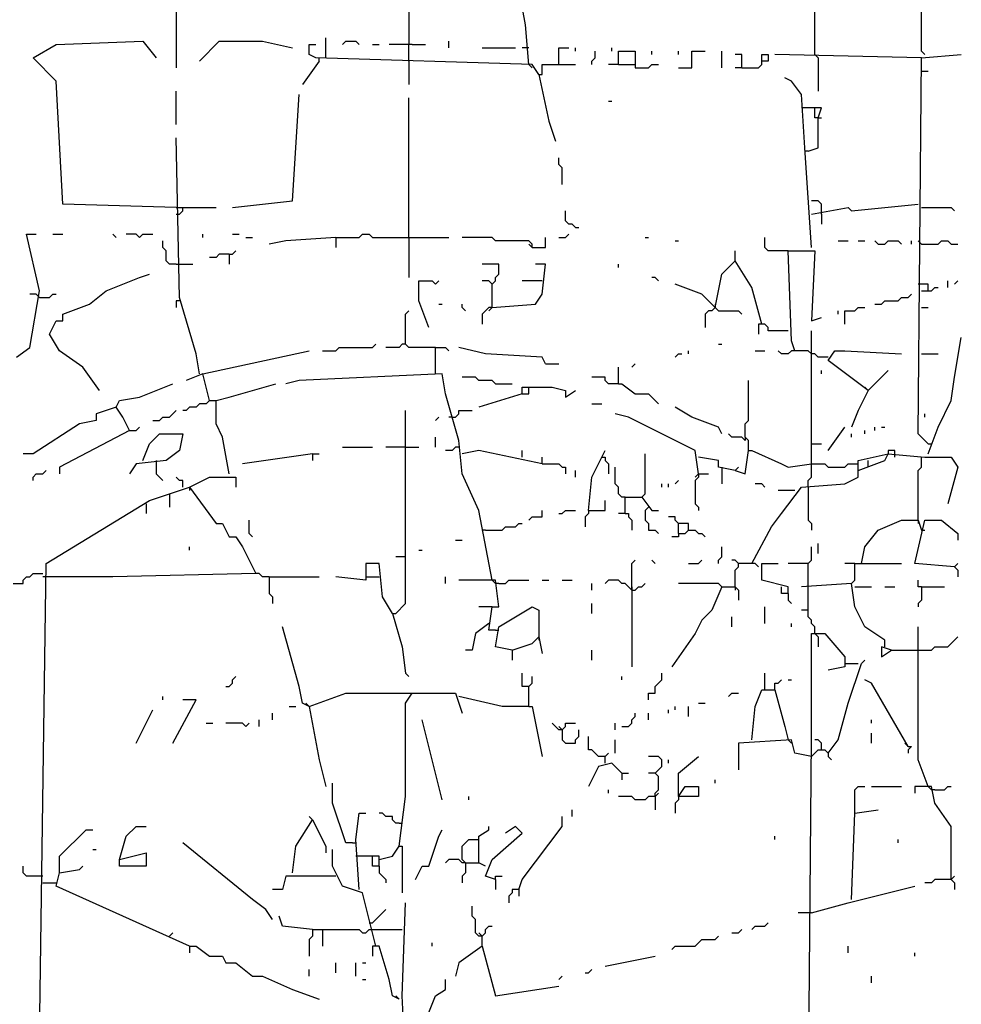
# Model space of a CAD drawing. Extents: x 0 to 10, y 0 to 3.4.
# Drawn here: x 6.1 to 6.2, y 0.7 to 0.9 of the extents above; entities that cross this region are included whole.
import ezdxf

# ---------------------------------------------------------------- set-up
doc = ezdxf.new("R2010")
doc.units = 0

msp = doc.modelspace()

# ---------------------------------------------------------------- linework, layer by layer
at = {"layer": 'R2V', "color": 0}
for points in [[(6.151669, 0.907753, 0), (6.152235, 0.96378, 0), (6.166384, 0.96378, 0)], [(6.112054, 0.921336, 0), (6.112054, 0.906621, 0)], [(6.172043, 0.907187, 0), (6.171477, 0.913978, 0), (6.170345, 0.920204, 0), (6.178268, 0.920204, 0), (6.1794, 0.919638, 0), (6.179966, 0.920204, 0)], [(6.220713, 0.908885, 0), (6.220713, 0.919072, 0), (6.221279, 0.919638, 0), (6.226938, 0.919638, 0), (6.227504, 0.919072, 0), (6.245614, 0.919072, 0)], [(6.239389, 0.908885, 0), (6.238823, 0.909451, 0), (6.238823, 0.919072, 0)], [(6.137521, 0.908319, 0), (6.137521, 0.911715, 0)], [(6.112054, 0.882852, 0), (6.092813, 0.883418, 0), (6.091681, 0.904358, 0), (6.087719, 0.908319, 0), (6.091681, 0.910583, 0), (6.106395, 0.911149, 0), (6.108659, 0.908319, 0)], [(6.116016, 0.907753, 0), (6.119411, 0.911149, 0), (6.126769, 0.911149, 0), (6.131862, 0.910017, 0)], [(6.173741, 0.90549, 0), (6.172609, 0.907187, 0), (6.135823, 0.908319, 0), (6.134692, 0.908885, 0), (6.134692, 0.910583, 0), (6.135823, 0.910583, 0)], [(6.140351, 0.910583, 0), (6.140917, 0.911149, 0), (6.142615, 0.911149, 0), (6.143181, 0.910583, 0)], [(6.145444, 0.910583, 0), (6.146576, 0.910583, 0)], [(6.151669, 0.910583, 0), (6.148274, 0.910583, 0)], [(6.152235, 0.910583, 0), (6.151669, 0.910583, 0)], [(6.152235, 0.910583, 0), (6.154499, 0.910583, 0)], [(6.158461, 0.910017, 0), (6.158461, 0.911149, 0)], [(6.16412, 0.910017, 0), (6.169779, 0.910017, 0)], [(6.172043, 0.910017, 0), (6.170911, 0.910017, 0)], [(6.177136, 0.907187, 0), (6.177136, 0.910017, 0), (6.178834, 0.910017, 0)], [(6.179966, 0.909451, 0), (6.179966, 0.910017, 0)], [(6.186191, 0.909451, 0), (6.186191, 0.910017, 0)], [(6.136389, 0.907753, 0), (6.136389, 0.908319, 0)], [(6.182796, 0.907187, 0), (6.182796, 0.907753, 0), (6.183362, 0.908319, 0), (6.183362, 0.909451, 0)], [(6.187323, 0.907187, 0), (6.187323, 0.909451, 0), (6.190153, 0.909451, 0), (6.190153, 0.906621, 0), (6.192417, 0.906621, 0), (6.192982, 0.907187, 0), (6.194114, 0.907187, 0)], [(6.192982, 0.908885, 0), (6.192982, 0.909451, 0)], [(6.19751, 0.906621, 0), (6.199774, 0.906621, 0), (6.199774, 0.909451, 0), (6.202037, 0.909451, 0)], [(6.19751, 0.908885, 0), (6.19751, 0.909451, 0)], [(6.204867, 0.906621, 0), (6.204867, 0.909451, 0)], [(6.208263, 0.906621, 0), (6.208263, 0.908885, 0), (6.207131, 0.908885, 0)], [(6.208263, 0.906621, 0), (6.211092, 0.906621, 0), (6.211658, 0.907187, 0), (6.211658, 0.908885, 0), (6.21279, 0.908885, 0), (6.21279, 0.907753, 0), (6.211658, 0.907753, 0)], [(6.238823, 0.908319, 0), (6.213922, 0.908885, 0)], [(6.220713, 0.908885, 0), (6.221279, 0.908319, 0), (6.221279, 0.90266, 0)], [(6.239955, 0.842671, 0), (6.238257, 0.844369, 0), (6.238823, 0.908319, 0), (6.245614, 0.908885, 0)], [(6.136389, 0.907753, 0), (6.13356, 0.903792, 0)], [(6.151669, 0.907753, 0), (6.151669, 0.903792, 0)], [(6.172043, 0.907187, 0), (6.172609, 0.906621, 0)], [(6.173741, 0.90549, 0), (6.174307, 0.90549, 0), (6.174307, 0.907187, 0), (6.179966, 0.907187, 0)], [(6.187323, 0.907187, 0), (6.185625, 0.907187, 0)], [(6.187323, 0.907187, 0), (6.190153, 0.907187, 0)], [(6.208263, 0.906621, 0), (6.207131, 0.906621, 0)], [(6.173741, 0.90549, 0), (6.175439, 0.897566, 0), (6.17657, 0.894171, 0)], [(6.220147, 0.876061, 0), (6.219015, 0.893039, 0), (6.218449, 0.902094, 0), (6.216752, 0.904358, 0), (6.21562, 0.904924, 0)], [(6.238823, 0.906055, 0), (6.239955, 0.906055, 0)], [(6.112054, 0.897001, 0), (6.112054, 0.90266, 0)], [(6.121675, 0.882852, 0), (6.131862, 0.883984, 0), (6.132994, 0.902094, 0)], [(6.151669, 0.877759, 0), (6.151669, 0.901528, 0)], [(6.185625, 0.900962, 0), (6.186191, 0.900962, 0)], [(6.219015, 0.89983, 0), (6.218449, 0.89983, 0)], [(6.219581, 0.892473, 0), (6.221279, 0.893039, 0), (6.221279, 0.898132, 0), (6.221845, 0.89983, 0), (6.219015, 0.89983, 0)], [(6.221279, 0.898132, 0), (6.220713, 0.898132, 0), (6.220713, 0.89983, 0)], [(6.221279, 0.898132, 0), (6.221845, 0.898132, 0)], [(6.116016, 0.854556, 0), (6.11545, 0.857951, 0), (6.11262, 0.867572, 0), (6.112054, 0.894737, 0)], [(6.177702, 0.886814, 0), (6.177702, 0.889643, 0), (6.177136, 0.890209, 0), (6.177136, 0.891341, 0)], [(6.219581, 0.892473, 0), (6.219015, 0.892473, 0)], [(6.112054, 0.88172, 0), (6.11262, 0.88172, 0), (6.113186, 0.882286, 0), (6.113186, 0.882852, 0), (6.118846, 0.882852, 0)], [(6.112054, 0.882852, 0), (6.113186, 0.882852, 0)], [(6.221845, 0.88172, 0), (6.221845, 0.883418, 0), (6.221279, 0.883984, 0), (6.220147, 0.883984, 0)], [(6.220147, 0.88172, 0), (6.226372, 0.882852, 0), (6.226938, 0.882286, 0), (6.238257, 0.883418, 0)], [(6.238823, 0.882852, 0), (6.243916, 0.882852, 0), (6.244482, 0.882286, 0)], [(6.179966, 0.879457, 0), (6.1794, 0.880023, 0), (6.178834, 0.880023, 0), (6.178268, 0.880589, 0), (6.178268, 0.882286, 0)], [(6.221845, 0.88172, 0), (6.221845, 0.880023, 0)], [(6.179966, 0.879457, 0), (6.180532, 0.879457, 0)], [(6.08489, 0.857385, 0), (6.087153, 0.859083, 0), (6.088851, 0.868704, 0), (6.086587, 0.878325, 0), (6.088285, 0.878325, 0)], [(6.091115, 0.878325, 0), (6.092813, 0.878325, 0)], [(6.101868, 0.877759, 0), (6.101302, 0.878325, 0)], [(6.105829, 0.877759, 0), (6.105263, 0.878325, 0), (6.103565, 0.878325, 0)], [(6.105829, 0.877759, 0), (6.106395, 0.878325, 0), (6.108093, 0.878325, 0)], [(6.116582, 0.877759, 0), (6.116582, 0.878325, 0)], [(6.121675, 0.878325, 0), (6.122807, 0.878325, 0)], [(6.139219, 0.877759, 0), (6.143181, 0.877759, 0), (6.143746, 0.878325, 0), (6.144878, 0.878325, 0), (6.145444, 0.877759, 0), (6.158461, 0.877759, 0)], [(6.177136, 0.877759, 0), (6.178268, 0.877759, 0), (6.178834, 0.878325, 0)], [(6.112054, 0.873231, 0), (6.110922, 0.873231, 0), (6.110357, 0.873797, 0), (6.110357, 0.875495, 0), (6.109791, 0.876061, 0), (6.109791, 0.877193, 0)], [(6.123939, 0.877759, 0), (6.125071, 0.877759, 0)], [(6.139219, 0.877759, 0), (6.13073, 0.877193, 0), (6.1279, 0.876627, 0)], [(6.139219, 0.877759, 0), (6.139219, 0.876061, 0)], [(6.151669, 0.877759, 0), (6.151669, 0.870968, 0)], [(6.172609, 0.876061, 0), (6.172609, 0.876627, 0), (6.172043, 0.877193, 0), (6.166384, 0.877193, 0), (6.165818, 0.877759, 0), (6.160724, 0.877759, 0)], [(6.172609, 0.876061, 0), (6.172043, 0.876627, 0)], [(6.172609, 0.876061, 0), (6.174873, 0.876061, 0), (6.174873, 0.877759, 0)], [(6.191851, 0.877759, 0), (6.192417, 0.877759, 0)], [(6.196944, 0.877193, 0), (6.19751, 0.877193, 0)], [(6.216186, 0.875495, 0), (6.21279, 0.875495, 0), (6.212224, 0.876061, 0), (6.212224, 0.877759, 0)], [(6.224675, 0.877193, 0), (6.226372, 0.877193, 0)], [(6.22807, 0.877193, 0), (6.229202, 0.877193, 0)], [(6.231466, 0.876627, 0), (6.2309, 0.877193, 0)], [(6.231466, 0.876627, 0), (6.232598, 0.876627, 0), (6.233164, 0.877193, 0), (6.234861, 0.877193, 0), (6.235427, 0.876627, 0)], [(6.237125, 0.876627, 0), (6.237125, 0.877193, 0)], [(6.238823, 0.876627, 0), (6.238257, 0.877193, 0)], [(6.238823, 0.876627, 0), (6.241653, 0.876627, 0), (6.242218, 0.877193, 0), (6.24335, 0.877193, 0), (6.243916, 0.876627, 0), (6.245048, 0.876627, 0)], [(6.121109, 0.874929, 0), (6.119411, 0.874929, 0), (6.118846, 0.874363, 0), (6.117714, 0.874363, 0)], [(6.121109, 0.874929, 0), (6.121675, 0.874929, 0), (6.122241, 0.875495, 0)], [(6.121109, 0.874929, 0), (6.121109, 0.873231, 0)], [(6.211658, 0.863045, 0), (6.20996, 0.86927, 0), (6.207131, 0.873797, 0), (6.207131, 0.875495, 0)], [(6.217317, 0.858517, 0), (6.216752, 0.860215, 0), (6.216186, 0.875495, 0), (6.220713, 0.875495, 0), (6.220147, 0.863611, 0), (6.221845, 0.864177, 0)], [(6.112054, 0.873231, 0), (6.114884, 0.873231, 0)], [(6.165818, 0.865874, 0), (6.165818, 0.869836, 0), (6.166384, 0.870402, 0), (6.166384, 0.870968, 0), (6.16695, 0.871534, 0), (6.16695, 0.873231, 0), (6.16412, 0.873231, 0)], [(6.165818, 0.865874, 0), (6.173175, 0.86644, 0), (6.174307, 0.868138, 0), (6.174873, 0.873231, 0), (6.173175, 0.873231, 0)], [(6.187323, 0.872666, 0), (6.187323, 0.873231, 0)], [(6.203735, 0.865874, 0), (6.204867, 0.871534, 0), (6.207131, 0.873797, 0)], [(6.099038, 0.851726, 0), (6.096208, 0.855688, 0), (6.092247, 0.858517, 0), (6.090549, 0.861347, 0), (6.091681, 0.863611, 0), (6.092813, 0.863611, 0), (6.092813, 0.864743, 0), (6.09734, 0.86644, 0), (6.10017, 0.868704, 0), (6.105829, 0.870968, 0), (6.107527, 0.871534, 0)], [(6.155065, 0.862479, 0), (6.153367, 0.867006, 0), (6.153367, 0.870402, 0), (6.155631, 0.870402, 0), (6.156197, 0.869836, 0), (6.156763, 0.870402, 0)], [(6.165818, 0.869836, 0), (6.165252, 0.870402, 0), (6.16412, 0.870402, 0)], [(6.174307, 0.870402, 0), (6.170911, 0.870402, 0)], [(6.194114, 0.870402, 0), (6.193548, 0.870968, 0), (6.192982, 0.870968, 0)], [(6.203735, 0.865874, 0), (6.201471, 0.868138, 0), (6.196944, 0.869836, 0)], [(6.238823, 0.869836, 0), (6.238257, 0.869836, 0)], [(6.239955, 0.868704, 0), (6.239955, 0.869836, 0), (6.238823, 0.869836, 0)], [(6.24335, 0.86927, 0), (6.24335, 0.870402, 0)], [(6.244482, 0.869836, 0), (6.245048, 0.870402, 0)], [(6.088851, 0.867572, 0), (6.088285, 0.868138, 0), (6.087153, 0.868138, 0)], [(6.088851, 0.867572, 0), (6.090549, 0.867572, 0), (6.091115, 0.868138, 0), (6.091681, 0.868138, 0)], [(6.2309, 0.86644, 0), (6.232032, 0.86644, 0), (6.232598, 0.867006, 0), (6.234861, 0.867006, 0), (6.235427, 0.867572, 0), (6.236559, 0.867572, 0), (6.237125, 0.868138, 0)], [(6.238823, 0.868704, 0), (6.240521, 0.868704, 0), (6.241087, 0.86927, 0), (6.241653, 0.86927, 0)], [(6.11262, 0.867006, 0), (6.112054, 0.867006, 0), (6.112054, 0.865874, 0)], [(6.156763, 0.86644, 0), (6.157329, 0.86644, 0)], [(6.16129, 0.865308, 0), (6.160724, 0.865874, 0), (6.160724, 0.86644, 0)], [(6.203735, 0.86644, 0), (6.203735, 0.865874, 0)], [(6.156197, 0.859083, 0), (6.151669, 0.859083, 0), (6.151104, 0.859649, 0), (6.151104, 0.864743, 0), (6.151669, 0.865308, 0)], [(6.165818, 0.865874, 0), (6.165252, 0.865874, 0), (6.164686, 0.865308, 0), (6.16412, 0.864743, 0), (6.16412, 0.863045, 0)], [(6.165818, 0.865874, 0), (6.165252, 0.865308, 0)], [(6.203735, 0.865874, 0), (6.203169, 0.865308, 0), (6.202603, 0.865308, 0), (6.202037, 0.864743, 0), (6.202037, 0.862479, 0)], [(6.203735, 0.865874, 0), (6.204301, 0.865308, 0), (6.207697, 0.865308, 0), (6.208263, 0.864743, 0)], [(6.224675, 0.864743, 0), (6.224675, 0.865308, 0)], [(6.225806, 0.863045, 0), (6.225806, 0.865308, 0), (6.227504, 0.865308, 0), (6.22807, 0.865874, 0), (6.229202, 0.865874, 0)], [(6.238823, 0.865874, 0), (6.239955, 0.865874, 0)], [(6.216186, 0.861913, 0), (6.21279, 0.861913, 0), (6.21279, 0.862479, 0), (6.212224, 0.863045, 0), (6.211092, 0.863045, 0), (6.211092, 0.861347, 0)], [(6.219581, 0.835314, 0), (6.219581, 0.836446, 0), (6.220147, 0.837012, 0), (6.220147, 0.861913, 0)], [(6.136955, 0.858517, 0), (6.139219, 0.858517, 0), (6.139785, 0.859083, 0), (6.145444, 0.859083, 0), (6.14601, 0.859649, 0)], [(6.151104, 0.859649, 0), (6.150538, 0.859649, 0), (6.149972, 0.859083, 0), (6.147708, 0.859083, 0)], [(6.204301, 0.859649, 0), (6.204867, 0.859649, 0)], [(6.239955, 0.840973, 0), (6.241653, 0.845501, 0), (6.243916, 0.850028, 0), (6.244482, 0.85399, 0), (6.245614, 0.860781, 0)], [(6.116582, 0.854556, 0), (6.134692, 0.858517, 0)], [(6.156197, 0.854556, 0), (6.156197, 0.859083, 0), (6.157895, 0.859083, 0), (6.158461, 0.858517, 0)], [(6.174873, 0.856254, 0), (6.174307, 0.857385, 0), (6.164686, 0.857951, 0), (6.160158, 0.859083, 0)], [(6.196944, 0.857385, 0), (6.19751, 0.857951, 0), (6.198076, 0.857951, 0)], [(6.199208, 0.857951, 0), (6.199208, 0.858517, 0)], [(6.210526, 0.858517, 0), (6.212224, 0.858517, 0)], [(6.220147, 0.857951, 0), (6.219581, 0.858517, 0), (6.216752, 0.858517, 0), (6.216186, 0.857951, 0), (6.215054, 0.857951, 0), (6.214488, 0.858517, 0)], [(6.222977, 0.857385, 0), (6.221279, 0.857385, 0), (6.220713, 0.857951, 0), (6.220147, 0.857951, 0)], [(6.229768, 0.851726, 0), (6.222977, 0.856819, 0), (6.224109, 0.858517, 0), (6.225806, 0.858517, 0), (6.235427, 0.857951, 0)], [(6.238823, 0.857951, 0), (6.241653, 0.857951, 0)], [(6.174873, 0.856254, 0), (6.177136, 0.856254, 0)], [(6.189587, 0.855688, 0), (6.190153, 0.856254, 0)], [(6.117714, 0.850028, 0), (6.116582, 0.854556, 0), (6.113752, 0.853424, 0)], [(6.165818, 0.819468, 0), (6.163554, 0.831353, 0), (6.160724, 0.837578, 0), (6.160158, 0.843237, 0), (6.157895, 0.85116, 0), (6.157329, 0.854556, 0), (6.132994, 0.853424, 0), (6.13073, 0.852858, 0)], [(6.187323, 0.852858, 0), (6.187323, 0.855688, 0)], [(6.221845, 0.854556, 0), (6.221845, 0.855122, 0)], [(6.229768, 0.851726, 0), (6.233164, 0.855122, 0)], [(6.104131, 0.844935, 0), (6.102999, 0.847199, 0), (6.101868, 0.848896, 0), (6.102434, 0.850028, 0), (6.105829, 0.850594, 0), (6.111488, 0.852858, 0)], [(6.121109, 0.837578, 0), (6.119977, 0.843803, 0), (6.118846, 0.846067, 0), (6.118846, 0.850028, 0), (6.121109, 0.850594, 0), (6.129032, 0.852858, 0)], [(6.166384, 0.852858, 0), (6.165818, 0.853424, 0), (6.163554, 0.853424, 0), (6.162988, 0.85399, 0), (6.160724, 0.85399, 0)], [(6.166384, 0.852858, 0), (6.169213, 0.852858, 0)], [(6.187323, 0.852858, 0), (6.185625, 0.852858, 0), (6.185059, 0.853424, 0), (6.185059, 0.85399, 0), (6.182796, 0.85399, 0)], [(6.187323, 0.852858, 0), (6.187889, 0.852858, 0), (6.190153, 0.85116, 0), (6.192417, 0.85116, 0), (6.194114, 0.849462, 0)], [(6.209394, 0.841539, 0), (6.209394, 0.843237, 0), (6.208829, 0.843803, 0), (6.208829, 0.846067, 0), (6.209394, 0.846633, 0), (6.209394, 0.853424, 0)], [(6.170911, 0.85116, 0), (6.163554, 0.848896, 0)], [(6.170911, 0.85116, 0), (6.170911, 0.852292, 0), (6.176005, 0.852292, 0), (6.178268, 0.851726, 0), (6.178268, 0.850594, 0), (6.179966, 0.851726, 0)], [(6.170911, 0.85116, 0), (6.172043, 0.85116, 0), (6.172043, 0.852292, 0)], [(6.229768, 0.851726, 0), (6.22807, 0.848331, 0), (6.226938, 0.845501, 0)], [(6.229768, 0.851726, 0), (6.229202, 0.852292, 0)], [(6.117714, 0.850028, 0), (6.117148, 0.849462, 0), (6.116016, 0.849462, 0), (6.11545, 0.848896, 0), (6.114318, 0.848896, 0), (6.113752, 0.848331, 0), (6.113186, 0.848331, 0)], [(6.117714, 0.850028, 0), (6.118846, 0.850028, 0)], [(6.182796, 0.849462, 0), (6.184493, 0.849462, 0)], [(6.101868, 0.848896, 0), (6.098472, 0.847765, 0), (6.098472, 0.846633, 0), (6.095642, 0.846067, 0), (6.087719, 0.840973, 0), (6.086022, 0.840973, 0)], [(6.108093, 0.846633, 0), (6.109225, 0.846633, 0), (6.109791, 0.847199, 0), (6.110922, 0.847199, 0), (6.111488, 0.847765, 0), (6.112054, 0.848331, 0)], [(6.14884, 0.813809, 0), (6.149406, 0.813809, 0), (6.149972, 0.814375, 0), (6.150538, 0.814941, 0), (6.151104, 0.815507, 0), (6.151104, 0.848331, 0)], [(6.159027, 0.847199, 0), (6.159593, 0.847199, 0), (6.160158, 0.847765, 0), (6.160158, 0.848331, 0), (6.162422, 0.848331, 0)], [(6.200905, 0.837578, 0), (6.20034, 0.841539, 0), (6.189021, 0.847199, 0), (6.186757, 0.847765, 0)], [(6.204867, 0.844369, 0), (6.204301, 0.845501, 0), (6.199774, 0.847199, 0), (6.196944, 0.848896, 0)], [(6.239389, 0.847199, 0), (6.239389, 0.847765, 0)], [(6.156197, 0.846633, 0), (6.156763, 0.847199, 0)], [(6.159027, 0.847199, 0), (6.158461, 0.847199, 0)], [(6.104131, 0.844935, 0), (6.092247, 0.83871, 0), (6.092247, 0.837578, 0)], [(6.104131, 0.844935, 0), (6.105263, 0.844935, 0), (6.105829, 0.845501, 0)], [(6.106395, 0.839842, 0), (6.107527, 0.842671, 0), (6.109225, 0.844369, 0), (6.113186, 0.844369, 0), (6.11262, 0.841539, 0), (6.110357, 0.839842, 0), (6.105263, 0.839276, 0), (6.104131, 0.837578, 0)], [(6.208829, 0.843803, 0), (6.208829, 0.843237, 0), (6.208263, 0.843803, 0), (6.206565, 0.843803, 0), (6.205999, 0.844369, 0)], [(6.222977, 0.841539, 0), (6.225806, 0.845501, 0)], [(6.226938, 0.843803, 0), (6.226938, 0.844369, 0)], [(6.229202, 0.844369, 0), (6.229202, 0.844935, 0)], [(6.2309, 0.844935, 0), (6.2309, 0.845501, 0)], [(6.232032, 0.845501, 0), (6.232598, 0.845501, 0)], [(6.156197, 0.842105, 0), (6.156197, 0.843803, 0)], [(6.220147, 0.842671, 0), (6.221845, 0.842671, 0)], [(6.239955, 0.842671, 0), (6.239389, 0.843237, 0)], [(6.239955, 0.842671, 0), (6.240521, 0.842671, 0)], [(6.135257, 0.840973, 0), (6.123373, 0.839276, 0)], [(6.135257, 0.840973, 0), (6.136389, 0.840973, 0)], [(6.135257, 0.840973, 0), (6.135257, 0.839842, 0)], [(6.140351, 0.842105, 0), (6.145444, 0.842105, 0)], [(6.151104, 0.842105, 0), (6.147708, 0.842105, 0)], [(6.151104, 0.842105, 0), (6.153367, 0.842105, 0)], [(6.160158, 0.842105, 0), (6.159593, 0.842105, 0), (6.159027, 0.841539, 0), (6.157895, 0.841539, 0)], [(6.174307, 0.839276, 0), (6.163554, 0.841539, 0), (6.160724, 0.840973, 0)], [(6.170911, 0.840407, 0), (6.170911, 0.841539, 0)], [(6.18223, 0.831353, 0), (6.182796, 0.837012, 0), (6.185059, 0.841539, 0)], [(6.191285, 0.833616, 0), (6.191851, 0.834182, 0), (6.191851, 0.840973, 0)], [(6.207131, 0.838144, 0), (6.208829, 0.837578, 0), (6.209394, 0.841539, 0), (6.20996, 0.841539, 0), (6.215054, 0.839276, 0), (6.216186, 0.83871, 0), (6.220147, 0.839276, 0)], [(6.20996, 0.822298, 0), (6.213356, 0.828523, 0), (6.215054, 0.830787, 0), (6.218449, 0.835314, 0), (6.225806, 0.83588, 0), (6.22807, 0.837012, 0), (6.22807, 0.839842, 0), (6.233164, 0.840973, 0), (6.239389, 0.840407, 0), (6.243916, 0.840407, 0), (6.245048, 0.83871, 0), (6.24335, 0.832484, 0)], [(6.22807, 0.838144, 0), (6.232598, 0.839842, 0), (6.233164, 0.840973, 0)], [(6.234295, 0.840407, 0), (6.234295, 0.841539, 0), (6.233164, 0.841539, 0), (6.233164, 0.840973, 0)], [(6.108659, 0.839842, 0), (6.108659, 0.837578, 0), (6.109225, 0.837012, 0), (6.109791, 0.836446, 0)], [(6.174307, 0.839276, 0), (6.174307, 0.840407, 0)], [(6.174307, 0.839276, 0), (6.177136, 0.839276, 0), (6.177702, 0.83871, 0), (6.178268, 0.83871, 0), (6.178268, 0.837578, 0)], [(6.184493, 0.840407, 0), (6.185059, 0.840407, 0), (6.185059, 0.839842, 0), (6.185625, 0.839276, 0), (6.185625, 0.837578, 0)], [(6.207131, 0.838144, 0), (6.204301, 0.83871, 0), (6.204301, 0.839842, 0), (6.200905, 0.840407, 0)], [(6.220147, 0.839276, 0), (6.222411, 0.839276, 0), (6.222977, 0.83871, 0), (6.225806, 0.83871, 0), (6.226372, 0.839276, 0), (6.22807, 0.839276, 0)], [(6.229768, 0.83871, 0), (6.229768, 0.839842, 0)], [(6.238257, 0.829655, 0), (6.238257, 0.838144, 0), (6.238823, 0.83871, 0), (6.238823, 0.840407, 0)], [(6.087719, 0.836446, 0), (6.087719, 0.837012, 0), (6.088285, 0.837578, 0), (6.089417, 0.837578, 0), (6.089983, 0.838144, 0)], [(6.179966, 0.837012, 0), (6.179966, 0.838144, 0)], [(6.188455, 0.833616, 0), (6.187889, 0.833616, 0), (6.187323, 0.834182, 0), (6.187323, 0.835314, 0), (6.186757, 0.83588, 0), (6.186757, 0.83871, 0)], [(6.200905, 0.837578, 0), (6.200905, 0.837012, 0), (6.20034, 0.836446, 0), (6.20034, 0.832484, 0), (6.200905, 0.831919, 0), (6.200905, 0.831353, 0)], [(6.200905, 0.837578, 0), (6.20034, 0.837012, 0)], [(6.200905, 0.837578, 0), (6.202603, 0.837578, 0)], [(6.204867, 0.83871, 0), (6.204867, 0.83588, 0)], [(6.207131, 0.838144, 0), (6.207697, 0.83871, 0)], [(6.113186, 0.835314, 0), (6.113186, 0.836446, 0), (6.11262, 0.836446, 0), (6.112054, 0.837012, 0)], [(6.114318, 0.835314, 0), (6.117714, 0.837012, 0), (6.122241, 0.837012, 0), (6.122241, 0.835314, 0)], [(6.196944, 0.83588, 0), (6.19751, 0.836446, 0)], [(6.088851, 0.74137, 0), (6.089983, 0.822298, 0), (6.107527, 0.83305, 0), (6.114318, 0.835314, 0), (6.118846, 0.829089, 0), (6.119977, 0.829089, 0), (6.121109, 0.826825, 0), (6.122241, 0.826825, 0), (6.123373, 0.825127, 0), (6.125637, 0.8206, 0), (6.101302, 0.820034, 0), (6.089417, 0.820034, 0)], [(6.114318, 0.835314, 0), (6.114318, 0.834748, 0)], [(6.19468, 0.835314, 0), (6.19468, 0.83588, 0)], [(6.195812, 0.835314, 0), (6.195812, 0.83588, 0)], [(6.212224, 0.835314, 0), (6.211658, 0.83588, 0), (6.210526, 0.83588, 0)], [(6.217317, 0.834748, 0), (6.214488, 0.834748, 0)], [(6.219581, 0.835314, 0), (6.219581, 0.829655, 0), (6.220147, 0.829089, 0), (6.220147, 0.827957, 0)], [(6.110922, 0.834182, 0), (6.110922, 0.831919, 0)], [(6.18223, 0.831353, 0), (6.185059, 0.831353, 0), (6.185059, 0.83305, 0)], [(6.188455, 0.830787, 0), (6.188455, 0.833616, 0), (6.191285, 0.833616, 0), (6.192982, 0.831353, 0), (6.194114, 0.831353, 0)], [(6.106961, 0.832484, 0), (6.106961, 0.830787, 0)], [(6.172043, 0.829655, 0), (6.172609, 0.830221, 0), (6.174307, 0.830221, 0), (6.174307, 0.831353, 0)], [(6.177136, 0.830787, 0), (6.177702, 0.830787, 0), (6.178268, 0.831353, 0), (6.179966, 0.831353, 0)], [(6.18223, 0.831353, 0), (6.18223, 0.830787, 0), (6.181664, 0.830221, 0), (6.181664, 0.828523, 0)], [(6.192417, 0.831919, 0), (6.191851, 0.831353, 0), (6.191851, 0.829655, 0), (6.192417, 0.829089, 0), (6.192417, 0.827957, 0), (6.193548, 0.827957, 0), (6.194114, 0.827391, 0)], [(6.125071, 0.826825, 0), (6.124505, 0.827391, 0), (6.124505, 0.829655, 0)], [(6.188455, 0.830787, 0), (6.187323, 0.830787, 0)], [(6.188455, 0.830787, 0), (6.189021, 0.830787, 0), (6.189021, 0.830221, 0), (6.189587, 0.829655, 0), (6.189587, 0.827957, 0)], [(6.19751, 0.827391, 0), (6.19751, 0.829089, 0), (6.196944, 0.829655, 0), (6.196944, 0.830221, 0), (6.195812, 0.830221, 0)], [(6.228636, 0.822298, 0), (6.229202, 0.825127, 0), (6.231466, 0.827957, 0), (6.235427, 0.829655, 0), (6.238257, 0.829655, 0), (6.238823, 0.827957, 0)], [(6.244482, 0.821732, 0), (6.237691, 0.822298, 0), (6.239389, 0.829655, 0), (6.242218, 0.829655, 0), (6.245048, 0.827391, 0), (6.245048, 0.826259, 0)], [(6.238257, 0.829655, 0), (6.238257, 0.829089, 0)], [(6.164686, 0.827957, 0), (6.16412, 0.827957, 0)], [(6.164686, 0.827957, 0), (6.167516, 0.827957, 0), (6.168081, 0.828523, 0), (6.169779, 0.828523, 0), (6.170345, 0.829089, 0), (6.170911, 0.829089, 0)], [(6.199208, 0.827957, 0), (6.199208, 0.829089, 0), (6.19751, 0.829089, 0)], [(6.19751, 0.827391, 0), (6.198642, 0.827391, 0), (6.199208, 0.827957, 0), (6.20034, 0.827957, 0), (6.200905, 0.827391, 0), (6.201471, 0.827391, 0), (6.202037, 0.826825, 0)], [(6.238823, 0.827957, 0), (6.239389, 0.827957, 0)], [(6.159593, 0.826259, 0), (6.160724, 0.826259, 0)], [(6.19751, 0.827391, 0), (6.19751, 0.826825, 0), (6.196378, 0.826825, 0)], [(6.114318, 0.824561, 0), (6.114318, 0.825127, 0)], [(6.153367, 0.824561, 0), (6.153933, 0.824561, 0)], [(6.204301, 0.822298, 0), (6.204301, 0.822864, 0), (6.204867, 0.82343, 0), (6.204867, 0.825127, 0)], [(6.219581, 0.818336, 0), (6.219581, 0.822298, 0), (6.220147, 0.822864, 0), (6.220147, 0.825127, 0)], [(6.221279, 0.823995, 0), (6.221279, 0.825693, 0)], [(6.151104, 0.82343, 0), (6.149406, 0.82343, 0)], [(6.189587, 0.81777, 0), (6.189587, 0.822298, 0), (6.190153, 0.822864, 0)], [(6.193548, 0.822298, 0), (6.192982, 0.822864, 0)], [(6.199208, 0.822298, 0), (6.200905, 0.822298, 0), (6.201471, 0.822864, 0)], [(6.207131, 0.818336, 0), (6.207131, 0.821166, 0), (6.207697, 0.821732, 0), (6.207697, 0.822298, 0), (6.207131, 0.822864, 0), (6.206565, 0.822864, 0)], [(6.14884, 0.813809, 0), (6.147142, 0.816638, 0), (6.146576, 0.822298, 0), (6.144312, 0.822298, 0), (6.144312, 0.819468, 0), (6.139219, 0.820034, 0)], [(6.211092, 0.821732, 0), (6.210526, 0.822298, 0), (6.207697, 0.822298, 0)], [(6.216186, 0.817204, 0), (6.216186, 0.818336, 0), (6.211658, 0.819468, 0), (6.211658, 0.822298, 0), (6.214488, 0.822298, 0)], [(6.219581, 0.822298, 0), (6.216186, 0.822298, 0)], [(6.227504, 0.822298, 0), (6.225806, 0.822298, 0)], [(6.226938, 0.818902, 0), (6.227504, 0.819468, 0), (6.227504, 0.822298, 0), (6.235427, 0.822298, 0)], [(6.244482, 0.821732, 0), (6.245048, 0.822298, 0)], [(6.244482, 0.821732, 0), (6.245048, 0.821166, 0), (6.245048, 0.820034, 0)], [(6.084324, 0.818902, 0), (6.086022, 0.818902, 0), (6.086022, 0.819468, 0), (6.086587, 0.820034, 0), (6.087153, 0.820034, 0), (6.087719, 0.8206, 0), (6.089417, 0.8206, 0)], [(6.1279, 0.820034, 0), (6.126769, 0.820034, 0), (6.126203, 0.8206, 0), (6.125637, 0.8206, 0)], [(6.1279, 0.820034, 0), (6.136389, 0.820034, 0)], [(6.1279, 0.820034, 0), (6.1279, 0.817204, 0), (6.128466, 0.816638, 0), (6.128466, 0.815507, 0)], [(6.144312, 0.820034, 0), (6.146576, 0.820034, 0)], [(6.157895, 0.818902, 0), (6.157895, 0.820034, 0)], [(6.166384, 0.810979, 0), (6.165252, 0.810979, 0), (6.165818, 0.814941, 0), (6.16695, 0.814941, 0), (6.166384, 0.819468, 0), (6.160158, 0.819468, 0)], [(6.16695, 0.818902, 0), (6.166384, 0.818902, 0), (6.165818, 0.819468, 0)], [(6.16695, 0.818902, 0), (6.168081, 0.818902, 0), (6.168647, 0.819468, 0), (6.172043, 0.819468, 0)], [(6.174307, 0.819468, 0), (6.175439, 0.819468, 0)], [(6.177702, 0.819468, 0), (6.1794, 0.819468, 0)], [(6.189587, 0.81777, 0), (6.189021, 0.818336, 0), (6.188455, 0.818902, 0), (6.187889, 0.818902, 0), (6.187323, 0.819468, 0), (6.185625, 0.819468, 0), (6.185059, 0.818902, 0)], [(6.238823, 0.818336, 0), (6.238257, 0.818336, 0), (6.238257, 0.819468, 0)], [(6.182796, 0.81777, 0), (6.182796, 0.818902, 0)], [(6.189587, 0.81777, 0), (6.190153, 0.81777, 0), (6.190719, 0.818336, 0), (6.191285, 0.818336, 0), (6.191851, 0.818902, 0)], [(6.189587, 0.818336, 0), (6.189587, 0.81777, 0)], [(6.189587, 0.81777, 0), (6.189587, 0.804754, 0)], [(6.204867, 0.818336, 0), (6.203169, 0.814375, 0), (6.201471, 0.812677, 0), (6.20034, 0.810413, 0), (6.196378, 0.804754, 0)], [(6.204867, 0.818336, 0), (6.204301, 0.818902, 0), (6.19751, 0.818902, 0)], [(6.204867, 0.818336, 0), (6.207131, 0.818336, 0), (6.207697, 0.81777, 0), (6.207697, 0.816072, 0)], [(6.207131, 0.818336, 0), (6.207131, 0.81777, 0)], [(6.216186, 0.817204, 0), (6.215054, 0.817204, 0), (6.215054, 0.818336, 0)], [(6.232598, 0.808149, 0), (6.232598, 0.809281, 0), (6.229202, 0.811545, 0), (6.227504, 0.814941, 0), (6.226938, 0.818902, 0), (6.218449, 0.818336, 0)], [(6.220713, 0.810413, 0), (6.220713, 0.811545, 0), (6.220147, 0.812111, 0), (6.220147, 0.812677, 0), (6.219581, 0.813243, 0), (6.219581, 0.818336, 0)], [(6.227504, 0.818336, 0), (6.230334, 0.818336, 0)], [(6.232598, 0.818336, 0), (6.234295, 0.818336, 0)], [(6.238823, 0.818336, 0), (6.238823, 0.816072, 0), (6.238257, 0.815507, 0), (6.238257, 0.814941, 0)], [(6.238823, 0.818336, 0), (6.242784, 0.818336, 0)], [(6.216186, 0.817204, 0), (6.216186, 0.816072, 0), (6.216752, 0.815507, 0)], [(6.165818, 0.814941, 0), (6.163554, 0.814941, 0)], [(6.169213, 0.807583, 0), (6.166384, 0.808149, 0), (6.16695, 0.811545, 0), (6.172609, 0.814941, 0), (6.173741, 0.814375, 0), (6.173741, 0.809847, 0)], [(6.182796, 0.813809, 0), (6.182796, 0.815507, 0)], [(6.212224, 0.812111, 0), (6.212224, 0.814941, 0)], [(6.219581, 0.814375, 0), (6.218449, 0.814375, 0)], [(6.14884, 0.813809, 0), (6.150538, 0.808149, 0), (6.151104, 0.803622, 0), (6.151669, 0.803056, 0)], [(6.206565, 0.811545, 0), (6.206565, 0.813243, 0)], [(6.134692, 0.797963, 0), (6.13356, 0.798529, 0), (6.132994, 0.801358, 0), (6.130164, 0.811545, 0)], [(6.165252, 0.812111, 0), (6.162988, 0.810413, 0), (6.162422, 0.807583, 0), (6.16129, 0.807583, 0)], [(6.166384, 0.810979, 0), (6.16695, 0.810979, 0)], [(6.216752, 0.811545, 0), (6.216752, 0.812111, 0)], [(6.239955, 0.78438, 0), (6.238257, 0.788908, 0), (6.238257, 0.811545, 0)], [(6.169213, 0.807583, 0), (6.172609, 0.808715, 0), (6.173741, 0.809847, 0), (6.174307, 0.807018, 0)], [(6.173741, 0.809847, 0), (6.173741, 0.809281, 0)], [(6.242218, 0.700623, 0), (6.241653, 0.701754, 0), (6.238823, 0.70232, 0), (6.235427, 0.703452, 0), (6.235427, 0.704584, 0), (6.232032, 0.705716, 0), (6.219581, 0.710243, 0), (6.219581, 0.72326, 0), (6.219581, 0.726655, 0), (6.220147, 0.792303, 0), (6.220147, 0.79966, 0), (6.220147, 0.810413, 0), (6.222411, 0.810413, 0), (6.225806, 0.806452, 0), (6.225806, 0.804754, 0), (6.222977, 0.804188, 0)], [(6.220713, 0.810413, 0), (6.221279, 0.809847, 0), (6.221279, 0.808149, 0)], [(6.238257, 0.807583, 0), (6.240521, 0.807583, 0), (6.241087, 0.808149, 0), (6.24335, 0.808149, 0), (6.243916, 0.808715, 0), (6.244482, 0.809281, 0), (6.245048, 0.809847, 0)], [(6.169213, 0.807583, 0), (6.169213, 0.805886, 0)], [(6.182796, 0.805886, 0), (6.182796, 0.807583, 0)], [(6.233729, 0.807583, 0), (6.232032, 0.808149, 0), (6.232032, 0.806452, 0), (6.233729, 0.807583, 0), (6.238257, 0.807583, 0)], [(6.222977, 0.79004, 0), (6.224675, 0.792303, 0), (6.226372, 0.798529, 0), (6.228636, 0.80532, 0), (6.229202, 0.805886, 0)], [(6.225806, 0.80532, 0), (6.22807, 0.80532, 0)], [(6.120543, 0.801358, 0), (6.121109, 0.801358, 0), (6.121675, 0.801924, 0), (6.121675, 0.80249, 0), (6.122241, 0.803056, 0)], [(6.172043, 0.801358, 0), (6.170911, 0.801358, 0), (6.170911, 0.803622, 0)], [(6.172043, 0.797963, 0), (6.172043, 0.801358, 0), (6.172609, 0.801924, 0), (6.172609, 0.803056, 0)], [(6.187889, 0.80249, 0), (6.187889, 0.803056, 0)], [(6.192417, 0.799095, 0), (6.192417, 0.800226, 0), (6.193548, 0.800226, 0), (6.193548, 0.801358, 0), (6.194114, 0.801924, 0), (6.19468, 0.80249, 0), (6.19468, 0.803622, 0)], [(6.212224, 0.800792, 0), (6.212224, 0.803622, 0)], [(6.213922, 0.800792, 0), (6.213922, 0.801924, 0), (6.214488, 0.801924, 0), (6.215054, 0.80249, 0)], [(6.216186, 0.80249, 0), (6.216752, 0.80249, 0)], [(6.236559, 0.791171, 0), (6.230334, 0.801924, 0), (6.229202, 0.80249, 0)], [(6.20996, 0.792303, 0), (6.210526, 0.797963, 0), (6.211658, 0.800792, 0), (6.213922, 0.800792, 0), (6.21562, 0.794567, 0), (6.216186, 0.792303, 0)], [(6.109791, 0.799095, 0), (6.109791, 0.79966, 0)], [(6.111488, 0.791737, 0), (6.11545, 0.799095, 0), (6.113186, 0.799095, 0)], [(6.134692, 0.797963, 0), (6.140917, 0.800226, 0), (6.152235, 0.800226, 0)], [(6.149972, 0.774194, 0), (6.151104, 0.782683, 0), (6.151104, 0.798529, 0), (6.152235, 0.800226, 0), (6.159593, 0.800226, 0), (6.160724, 0.796831, 0)], [(6.172043, 0.797963, 0), (6.167516, 0.797963, 0), (6.160158, 0.79966, 0)], [(6.205999, 0.79966, 0), (6.206565, 0.800226, 0), (6.207697, 0.800226, 0)], [(6.105263, 0.791737, 0), (6.108093, 0.797397, 0)], [(6.131296, 0.797963, 0), (6.132428, 0.797963, 0)], [(6.134692, 0.797963, 0), (6.134126, 0.798529, 0)], [(6.134692, 0.797963, 0), (6.136389, 0.788908, 0), (6.137521, 0.78438, 0)], [(6.172043, 0.797963, 0), (6.172609, 0.797963, 0), (6.174307, 0.789474, 0)], [(6.195812, 0.796831, 0), (6.195812, 0.797397, 0)], [(6.196944, 0.797397, 0), (6.196944, 0.797963, 0)], [(6.199208, 0.796265, 0), (6.199208, 0.797963, 0)], [(6.200905, 0.798529, 0), (6.202037, 0.798529, 0)], [(6.126203, 0.794567, 0), (6.126203, 0.795699, 0)], [(6.128466, 0.795699, 0), (6.128466, 0.796831, 0)], [(6.157329, 0.782117, 0), (6.153933, 0.795699, 0)], [(6.187889, 0.794567, 0), (6.189021, 0.794567, 0), (6.189587, 0.795133, 0), (6.189587, 0.795699, 0), (6.190153, 0.796265, 0), (6.190153, 0.796831, 0)], [(6.192417, 0.795699, 0), (6.192417, 0.796831, 0)], [(6.230334, 0.795133, 0), (6.230334, 0.795699, 0)], [(6.117148, 0.795133, 0), (6.11828, 0.795133, 0)], [(6.123939, 0.794567, 0), (6.123373, 0.795133, 0), (6.120543, 0.795133, 0)], [(6.123939, 0.794567, 0), (6.124505, 0.795133, 0)], [(6.177702, 0.794001, 0), (6.177136, 0.794001, 0), (6.17657, 0.794567, 0), (6.176005, 0.795133, 0)], [(6.177702, 0.794001, 0), (6.177136, 0.794567, 0)], [(6.177702, 0.794001, 0), (6.178268, 0.794567, 0), (6.178268, 0.795133, 0), (6.179966, 0.795133, 0)], [(6.186757, 0.794001, 0), (6.186757, 0.795133, 0)], [(6.177702, 0.794001, 0), (6.177702, 0.792303, 0), (6.178268, 0.791737, 0), (6.179966, 0.791737, 0), (6.179966, 0.792303, 0), (6.180532, 0.792869, 0), (6.180532, 0.794001, 0)], [(6.185059, 0.789474, 0), (6.183928, 0.789474, 0), (6.183362, 0.79004, 0), (6.182796, 0.790606, 0), (6.18223, 0.790606, 0), (6.18223, 0.792869, 0)], [(6.230334, 0.791737, 0), (6.230334, 0.793435, 0)], [(6.186757, 0.79004, 0), (6.186757, 0.792303, 0)], [(6.220147, 0.789474, 0), (6.217317, 0.79004, 0), (6.216752, 0.792303, 0), (6.207697, 0.791737, 0), (6.207697, 0.78721, 0)], [(6.216186, 0.792303, 0), (6.216752, 0.791737, 0)], [(6.221845, 0.790606, 0), (6.221845, 0.791737, 0), (6.221279, 0.792303, 0), (6.220713, 0.792303, 0)], [(6.236559, 0.791171, 0), (6.235993, 0.791737, 0)], [(6.236559, 0.791171, 0), (6.237125, 0.791171, 0), (6.236559, 0.790606, 0), (6.236559, 0.79004, 0)], [(6.185059, 0.788342, 0), (6.185059, 0.789474, 0), (6.185625, 0.79004, 0)], [(6.193548, 0.786644, 0), (6.194114, 0.78721, 0), (6.19468, 0.787776, 0), (6.19468, 0.788908, 0), (6.194114, 0.789474, 0), (6.192417, 0.789474, 0)], [(6.19751, 0.782683, 0), (6.198642, 0.78438, 0), (6.200905, 0.78438, 0), (6.200905, 0.782683, 0), (6.19751, 0.782683, 0), (6.19751, 0.786644, 0), (6.200905, 0.789474, 0)], [(6.220147, 0.789474, 0), (6.220713, 0.79004, 0), (6.221279, 0.790606, 0), (6.222411, 0.790606, 0), (6.222977, 0.79004, 0), (6.222977, 0.789474, 0), (6.223543, 0.788908, 0)], [(6.187889, 0.786644, 0), (6.186191, 0.788342, 0), (6.183928, 0.787776, 0), (6.18223, 0.78438, 0)], [(6.195812, 0.788342, 0), (6.195812, 0.788908, 0)], [(6.187889, 0.786644, 0), (6.189021, 0.786644, 0)], [(6.187889, 0.786644, 0), (6.187889, 0.785512, 0)], [(6.193548, 0.782683, 0), (6.193548, 0.783248, 0), (6.194114, 0.783814, 0), (6.194114, 0.786078, 0), (6.193548, 0.786644, 0), (6.192417, 0.786644, 0)], [(6.142049, 0.774759, 0), (6.140917, 0.774759, 0), (6.138653, 0.781551, 0), (6.138653, 0.784946, 0)], [(6.203735, 0.784946, 0), (6.203735, 0.785512, 0)], [(6.227504, 0.779853, 0), (6.227504, 0.783814, 0), (6.22807, 0.78438, 0), (6.229202, 0.78438, 0)], [(6.230334, 0.78438, 0), (6.235427, 0.78438, 0)], [(6.243916, 0.768534, 0), (6.243916, 0.777589, 0), (6.241087, 0.781551, 0), (6.240521, 0.78438, 0), (6.237691, 0.78438, 0), (6.237691, 0.783248, 0)], [(6.241087, 0.783814, 0), (6.240521, 0.783814, 0), (6.239955, 0.78438, 0)], [(6.241087, 0.783814, 0), (6.242784, 0.783814, 0), (6.24335, 0.78438, 0), (6.243916, 0.78438, 0)], [(6.161856, 0.782117, 0), (6.161856, 0.782683, 0)], [(6.185625, 0.783248, 0), (6.185625, 0.783814, 0)], [(6.193548, 0.782683, 0), (6.192417, 0.782683, 0), (6.191851, 0.782117, 0), (6.190153, 0.782117, 0), (6.189587, 0.782683, 0), (6.187323, 0.782683, 0)], [(6.193548, 0.782683, 0), (6.194114, 0.783248, 0)], [(6.193548, 0.782683, 0), (6.193548, 0.780419, 0)], [(6.19751, 0.782683, 0), (6.19751, 0.782117, 0), (6.196944, 0.781551, 0), (6.196944, 0.779853, 0)], [(6.135257, 0.778721, 0), (6.134692, 0.779287, 0)], [(6.143181, 0.766836, 0), (6.142615, 0.775325, 0), (6.143181, 0.779853, 0), (6.144312, 0.779853, 0)], [(6.149972, 0.778155, 0), (6.149406, 0.778155, 0), (6.14884, 0.778721, 0), (6.14884, 0.779287, 0), (6.147708, 0.779287, 0), (6.147142, 0.779853, 0), (6.146576, 0.779853, 0)], [(6.170345, 0.766836, 0), (6.170911, 0.768534, 0), (6.177702, 0.777589, 0), (6.177702, 0.779287, 0)], [(6.1794, 0.779287, 0), (6.1794, 0.780419, 0)], [(6.226938, 0.765139, 0), (6.227504, 0.779853, 0), (6.231466, 0.780419, 0)], [(6.102434, 0.77193, 0), (6.103565, 0.775891, 0), (6.105263, 0.777589, 0), (6.106961, 0.777589, 0)], [(6.131862, 0.769666, 0), (6.132428, 0.774194, 0), (6.135257, 0.778721, 0), (6.137521, 0.774194, 0), (6.137521, 0.773062, 0)], [(6.149972, 0.778155, 0), (6.150538, 0.778155, 0)], [(6.164686, 0.770798, 0), (6.163554, 0.771364, 0), (6.163554, 0.775891, 0), (6.165252, 0.777023, 0), (6.165252, 0.777589, 0)], [(6.166384, 0.768534, 0), (6.164686, 0.7691, 0), (6.165818, 0.77193, 0), (6.170911, 0.776457, 0), (6.169779, 0.777589, 0), (6.168081, 0.776457, 0)], [(6.092247, 0.769666, 0), (6.092247, 0.772496, 0), (6.096774, 0.777023, 0), (6.097906, 0.777023, 0)], [(6.152801, 0.768534, 0), (6.153933, 0.770798, 0), (6.155065, 0.770798, 0), (6.156763, 0.775891, 0), (6.157329, 0.777023, 0)], [(6.213922, 0.775325, 0), (6.213922, 0.775891, 0)], [(6.128466, 0.761743, 0), (6.127334, 0.763441, 0), (6.125071, 0.765139, 0), (6.113186, 0.774759, 0)], [(6.142049, 0.774759, 0), (6.142615, 0.774759, 0)], [(6.146576, 0.77193, 0), (6.14884, 0.772496, 0), (6.149972, 0.774194, 0), (6.150538, 0.774194, 0), (6.150538, 0.766271, 0)], [(6.16129, 0.771364, 0), (6.160724, 0.77193, 0), (6.160724, 0.774194, 0), (6.16129, 0.774759, 0), (6.161856, 0.775325, 0), (6.163554, 0.775325, 0)], [(6.234861, 0.774759, 0), (6.234861, 0.775325, 0)], [(6.097906, 0.773628, 0), (6.098472, 0.773628, 0)], [(6.102434, 0.77193, 0), (6.106961, 0.773062, 0), (6.106961, 0.770798, 0), (6.102434, 0.770798, 0), (6.102434, 0.77193, 0)], [(6.14601, 0.757216, 0), (6.143746, 0.766271, 0), (6.140351, 0.767402, 0), (6.138653, 0.770798, 0), (6.138653, 0.773628, 0)], [(6.146576, 0.770798, 0), (6.146576, 0.772496, 0), (6.142615, 0.772496, 0)], [(6.146576, 0.770798, 0), (6.145444, 0.770798, 0), (6.145444, 0.772496, 0)], [(6.089417, 0.7691, 0), (6.086587, 0.7691, 0), (6.086022, 0.769666, 0), (6.086022, 0.770798, 0)], [(6.114318, 0.757216, 0), (6.091681, 0.767402, 0), (6.092247, 0.769666, 0), (6.095642, 0.770232, 0), (6.096208, 0.770798, 0)], [(6.146576, 0.770798, 0), (6.146576, 0.769666, 0), (6.147142, 0.7691, 0), (6.147708, 0.768534, 0), (6.147708, 0.767968, 0)], [(6.16129, 0.771364, 0), (6.160724, 0.771364, 0), (6.160158, 0.77193, 0), (6.158461, 0.77193, 0), (6.157895, 0.771364, 0)], [(6.160724, 0.77193, 0), (6.16129, 0.771364, 0)], [(6.16129, 0.771364, 0), (6.16129, 0.769666, 0), (6.160724, 0.7691, 0), (6.160724, 0.767968, 0)], [(6.16129, 0.771364, 0), (6.163554, 0.771364, 0)], [(6.139219, 0.7691, 0), (6.13073, 0.7691, 0), (6.130164, 0.766836, 0), (6.128466, 0.766836, 0)], [(6.166384, 0.768534, 0), (6.166384, 0.7691, 0), (6.167516, 0.7691, 0)], [(6.243916, 0.768534, 0), (6.244482, 0.7691, 0)], [(6.089417, 0.767968, 0), (6.091681, 0.767968, 0)], [(6.166384, 0.768534, 0), (6.166384, 0.766836, 0)], [(6.220147, 0.762875, 0), (6.226372, 0.764573, 0), (6.237691, 0.767402, 0)], [(6.243916, 0.768534, 0), (6.241087, 0.768534, 0), (6.240521, 0.767968, 0), (6.239389, 0.767968, 0)], [(6.243916, 0.768534, 0), (6.244482, 0.767968, 0), (6.244482, 0.766836, 0)], [(6.170345, 0.766836, 0), (6.169213, 0.766836, 0), (6.169213, 0.766271, 0), (6.168647, 0.765705, 0), (6.168647, 0.764573, 0)], [(6.170345, 0.766836, 0), (6.170345, 0.765705, 0)], [(6.151104, 0.737408, 0), (6.150538, 0.748727, 0), (6.151104, 0.764573, 0)], [(6.16412, 0.758913, 0), (6.163554, 0.758913, 0), (6.162988, 0.759479, 0), (6.162988, 0.761743, 0), (6.162422, 0.762309, 0), (6.162422, 0.764007, 0)], [(6.135257, 0.760045, 0), (6.130164, 0.760611, 0), (6.129598, 0.762309, 0)], [(6.144878, 0.761177, 0), (6.145444, 0.761177, 0), (6.14601, 0.761743, 0), (6.146576, 0.762309, 0), (6.147142, 0.762875, 0), (6.147708, 0.763441, 0)], [(6.220147, 0.762875, 0), (6.217883, 0.762875, 0)], [(6.16412, 0.757216, 0), (6.16412, 0.758913, 0), (6.164686, 0.759479, 0), (6.164686, 0.760045, 0), (6.165252, 0.760611, 0), (6.165818, 0.760611, 0)], [(6.20996, 0.760045, 0), (6.210526, 0.760611, 0), (6.212224, 0.760611, 0), (6.21279, 0.761177, 0)], [(6.110922, 0.758913, 0), (6.111488, 0.759479, 0)], [(6.135257, 0.760045, 0), (6.135257, 0.758913, 0), (6.134692, 0.758347, 0), (6.134692, 0.755518, 0)], [(6.135257, 0.760045, 0), (6.143181, 0.760045, 0), (6.143746, 0.759479, 0), (6.144312, 0.759479, 0), (6.144878, 0.760045, 0), (6.145444, 0.760045, 0)], [(6.136955, 0.760045, 0), (6.136955, 0.757216, 0)], [(6.145444, 0.760045, 0), (6.150538, 0.760045, 0)], [(6.16412, 0.758913, 0), (6.163554, 0.759479, 0)], [(6.196378, 0.75665, 0), (6.196944, 0.757216, 0), (6.20034, 0.757216, 0), (6.200905, 0.757782, 0), (6.201471, 0.758347, 0), (6.203735, 0.758347, 0), (6.204301, 0.758913, 0)], [(6.206565, 0.759479, 0), (6.207697, 0.759479, 0), (6.208263, 0.760045, 0)], [(6.114318, 0.757216, 0), (6.11545, 0.757216, 0), (6.117714, 0.755518, 0), (6.119977, 0.755518, 0), (6.120543, 0.754386, 0), (6.122241, 0.754386, 0), (6.125071, 0.752122, 0), (6.126769, 0.752122, 0), (6.131862, 0.749859, 0), (6.136389, 0.748161, 0)], [(6.114318, 0.757216, 0), (6.114318, 0.756084, 0)], [(6.149972, 0.748161, 0), (6.14884, 0.748727, 0), (6.148274, 0.751556, 0), (6.146576, 0.757216, 0), (6.145444, 0.757216, 0), (6.145444, 0.755518, 0)], [(6.155631, 0.757216, 0), (6.155631, 0.757782, 0)], [(6.16412, 0.757216, 0), (6.160158, 0.754386, 0), (6.159593, 0.752122, 0)], [(6.16412, 0.757216, 0), (6.166384, 0.748727, 0), (6.177136, 0.750424, 0)], [(6.226372, 0.756084, 0), (6.226372, 0.757216, 0)], [(6.185059, 0.75382, 0), (6.193548, 0.755518, 0)], [(6.237691, 0.755518, 0), (6.237691, 0.756084, 0)], [(6.139219, 0.752688, 0), (6.139219, 0.754386, 0)], [(6.142615, 0.752122, 0), (6.142615, 0.754386, 0)], [(6.143746, 0.754386, 0), (6.144312, 0.754386, 0)], [(6.134692, 0.752122, 0), (6.134692, 0.753254, 0)], [(6.181664, 0.752688, 0), (6.18223, 0.752688, 0), (6.182796, 0.753254, 0)], [(6.143746, 0.751556, 0), (6.144312, 0.751556, 0)], [(6.155065, 0.745897, 0), (6.156197, 0.748727, 0), (6.157895, 0.749859, 0), (6.157895, 0.751556, 0)], [(6.177136, 0.751556, 0), (6.177702, 0.752122, 0)], [(6.230334, 0.75099, 0), (6.230334, 0.752122, 0)], [(6.149972, 0.748161, 0), (6.149406, 0.748727, 0)]]:
    msp.add_polyline3d(points, dxfattribs=at)

doc.saveas('drawing.dxf')
